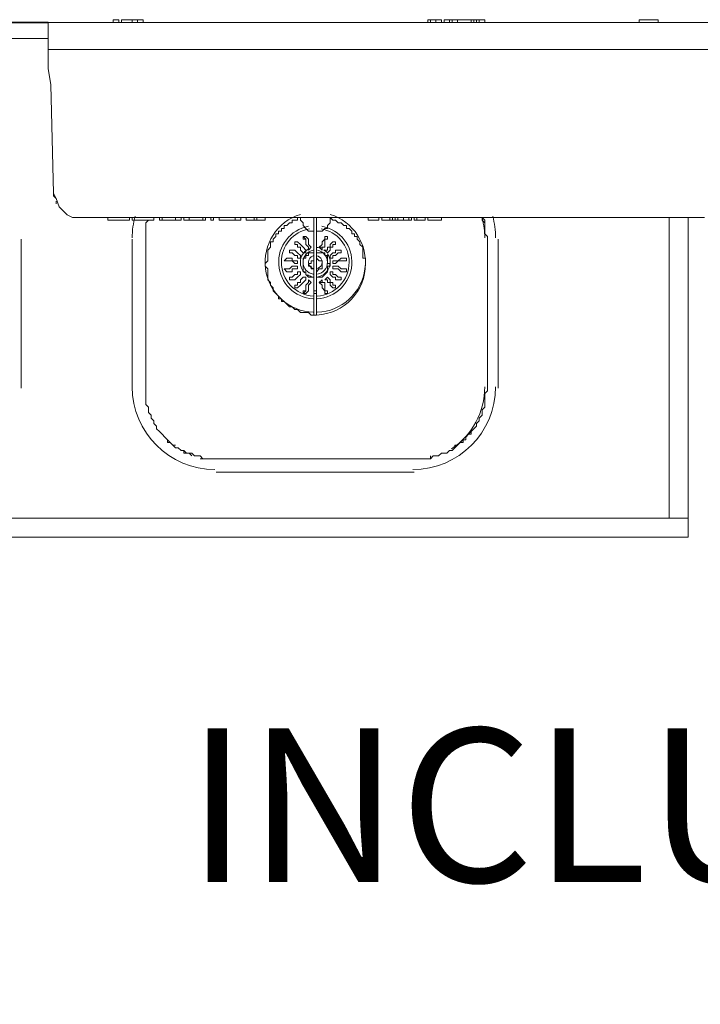
# Model space of a CAD drawing. Units: millimetres. Extents: x 0.12 to 1.17, y 0.18 to 4.59.
# Drawn here: x 0.53 to 0.54, y 1.68 to 1.69 of the extents above; entities that cross this region are included whole.
import ezdxf

# ---------------------------------------------------------------- set-up
doc = ezdxf.new("R2010")
doc.units = ezdxf.units.MM
for name, color, linetype in [('PDF_A-FLOR', 7, 'Continuous'), ('PDF_A-GENM', 7, 'Continuous'), ('PDF_A-WALL', 7, 'Continuous'), ('PDF_I-WALL', 7, 'Continuous'), ('PDF_P-SANR-FIXT', 7, 'Continuous'), ('PDF_Text', 7, 'Continuous')]:
    doc.layers.add(name, color=color, linetype=linetype)
doc.styles.add('PDF Arial', font='arial.ttf')

msp = doc.modelspace()

# ---------------------------------------------------------------- linework, layer by layer
at = {"layer": 'PDF_A-FLOR', "lineweight": 9}
msp.add_lwpolyline([(0.5344254043989418, 1.68998143397277), (0.5344254043989418, 1.68767143397277)], dxfattribs=at)
for centre, radius, start, end in [((0.5332300989917462, 1.690002611750395), 0.001153305420897641, 359.9911680744255, 15.01478903028205), ((0.533228399230042, 1.687692439227818), 0.001155005168917457, 303.5964664853979, 359.9997393154093)]:
    msp.add_arc(centre, radius, start, end, dxfattribs=at)
at = {"layer": 'PDF_A-GENM', "lineweight": 9}
for points in [[(0.5276214043989418, 1.69308943397277), (0.5276214043989418, 1.69334143397277), (0.5276214043989418, 1.69308943397277), (0.5276214043989418, 1.69334143397277)], [(0.533543404398942, 1.69338343397277), (0.533543404398942, 1.69334143397277), (0.533543404398942, 1.69338343397277), (0.533543404398942, 1.69334143397277)], [(0.5342154043989418, 1.69338343397277), (0.5342154043989418, 1.69334143397277), (0.5342154043989418, 1.69338343397277), (0.5342154043989418, 1.69334143397277)], [(0.5296794043989419, 1.69031743397277), (0.5296794043989419, 1.69027543397277)], [(0.5306034043989418, 1.69027543397277), (0.5306034043989418, 1.69031743397277), (0.5306034043989418, 1.69027543397277), (0.5306034043989418, 1.69031743397277)], [(0.5329974043989418, 1.69027543397277), (0.5329974043989418, 1.69031743397277)]]:
    msp.add_lwpolyline(points, close=True, dxfattribs=at)
for points in [[(0.5377854043989418, 1.69031743397277), (0.5376594043989418, 1.69031743397277), (0.5281254043989418, 1.69031743397277), (0.5279994043989418, 1.69031743397277), (0.5279154043989418, 1.69035943397277), (0.5278314043989418, 1.69044343397277), (0.527789404398942, 1.69048543397277), (0.5277474043989419, 1.69061143397277), (0.527705404398942, 1.69069543397277), (0.5276634043989419, 1.69237543397277), (0.5276214043989418, 1.69262743397277), (0.5276214043989418, 1.69292143397277), (0.5276214043989418, 1.69300543397277), (0.5276214043989418, 1.69304743397277), (0.5276214043989418, 1.69308943397277), (0.5276214043989418, 1.69334143397277), (0.5381634043989418, 1.69334143397277)], [(0.5286294043989419, 1.69338343397277), (0.5286294043989419, 1.69334143397277)], [(0.5287134043989419, 1.69338343397277), (0.5286294043989419, 1.69338343397277), (0.5287134043989419, 1.69338343397277)], [(0.5287134043989419, 1.69334143397277), (0.5287134043989419, 1.69338343397277)], [(0.5290074043989419, 1.69334143397277), (0.5290074043989419, 1.69338343397277), (0.528755404398942, 1.69338343397277), (0.528755404398942, 1.69334143397277)], [(0.5289234043989419, 1.69338343397277), (0.5289234043989419, 1.69334143397277)], [(0.5290914043989419, 1.69338343397277), (0.5289234043989419, 1.69338343397277), (0.5290914043989419, 1.69338343397277)], [(0.5290074043989419, 1.69338343397277), (0.5289654043989418, 1.69338343397277)], [(0.5290914043989419, 1.69334143397277), (0.5290914043989419, 1.69338343397277)], [(0.5335014043989419, 1.69334143397277), (0.5335014043989419, 1.69338343397277), (0.533543404398942, 1.69338343397277), (0.533627404398942, 1.69338343397277), (0.5337114043989419, 1.69338343397277), (0.5337114043989419, 1.69334143397277)], [(0.533543404398942, 1.69338343397277), (0.533543404398942, 1.69338343397277)], [(0.533543404398942, 1.69338343397277), (0.533543404398942, 1.69334143397277), (0.533543404398942, 1.69338343397277)], [(0.533627404398942, 1.69334143397277), (0.533627404398942, 1.69338343397277)], [(0.5337534043989418, 1.69334143397277), (0.5337534043989418, 1.69338343397277), (0.5338374043989418, 1.69338343397277), (0.5338794043989419, 1.69338343397277), (0.5339634043989419, 1.69338343397277), (0.5339634043989419, 1.69334143397277), (0.5339634043989419, 1.69338343397277), (0.5341734043989419, 1.69338343397277), (0.5341734043989419, 1.69334143397277), (0.5341734043989419, 1.69338343397277), (0.5342154043989418, 1.69338343397277), (0.5342574043989419, 1.69338343397277), (0.534299404398942, 1.69338343397277), (0.5343834043989419, 1.69338343397277), (0.5343834043989419, 1.69334143397277)], [(0.5338374043989418, 1.69338343397277), (0.5338374043989418, 1.69334143397277), (0.5338374043989418, 1.69338343397277), (0.5338794043989419, 1.69338343397277), (0.5338794043989419, 1.69334143397277)], [(0.5339634043989419, 1.69338343397277), (0.5339634043989419, 1.69334143397277)], [(0.5342154043989418, 1.69334143397277), (0.5342154043989418, 1.69338343397277), (0.5342574043989419, 1.69338343397277), (0.5342574043989419, 1.69334143397277)], [(0.534299404398942, 1.69334143397277), (0.534299404398942, 1.69338343397277)], [(0.537071404398942, 1.69334143397277), (0.537071404398942, 1.69338343397277), (0.536777404398942, 1.69338343397277), (0.536777404398942, 1.69334143397277)], [(0.5368194043989418, 1.69338343397277), (0.536777404398942, 1.69338343397277)], [(0.537071404398942, 1.69338343397277), (0.5370294043989419, 1.69338343397277)], [(0.5276214043989418, 1.69292143397277), (0.5381634043989418, 1.69292143397277)], [(0.5277474043989419, 1.69061143397277), (0.527705404398942, 1.69065343397277), (0.527705404398942, 1.69069543397277)], [(0.5277474043989419, 1.69052743397277), (0.5277474043989419, 1.69056943397277)], [(0.5278314043989418, 1.69044343397277), (0.527789404398942, 1.69048543397277)], [(0.5278734043989419, 1.69040143397277), (0.5278734043989419, 1.69040143397277)], [(0.5288814043989418, 1.69031743397277), (0.5288814043989418, 1.69027543397277), (0.5285454043989419, 1.69027543397277), (0.5285454043989419, 1.69031743397277)], [(0.5289234043989419, 1.69031743397277), (0.5289234043989419, 1.69027543397277), (0.5290074043989419, 1.69027543397277)], [(0.5292594043989418, 1.69027543397277), (0.5292594043989418, 1.69031743397277)], [(0.5293434043989418, 1.69027543397277), (0.5293434043989418, 1.69031743397277), (0.5293434043989418, 1.69027543397277), (0.5293854043989419, 1.69027543397277), (0.529427404398942, 1.69027543397277), (0.5293434043989418, 1.69027543397277), (0.529427404398942, 1.69027543397277), (0.5295954043989419, 1.69027543397277), (0.5296794043989419, 1.69027543397277), (0.5296794043989419, 1.69031743397277)], [(0.5293854043989419, 1.69031743397277), (0.5293854043989419, 1.69027543397277)], [(0.5295954043989419, 1.69031743397277), (0.5295954043989419, 1.69027543397277)], [(0.5300574043989419, 1.69031743397277), (0.5300574043989419, 1.69027543397277), (0.5300154043989418, 1.69027543397277), (0.529805404398942, 1.69027543397277), (0.5297214043989418, 1.69027543397277), (0.5297214043989418, 1.69031743397277)], [(0.529805404398942, 1.69031743397277), (0.529805404398942, 1.69027543397277)], [(0.5300154043989418, 1.69031743397277), (0.5300154043989418, 1.69027543397277)], [(0.530183404398942, 1.69031743397277), (0.530183404398942, 1.69027543397277), (0.5301414043989419, 1.69027543397277), (0.5301414043989419, 1.69031743397277)], [(0.5302674043989419, 1.69031743397277), (0.5302674043989419, 1.69027543397277), (0.530477404398942, 1.69027543397277), (0.5306034043989418, 1.69027543397277), (0.5305194043989419, 1.69027543397277), (0.5306034043989418, 1.69027543397277), (0.530477404398942, 1.69027543397277)], [(0.5305194043989419, 1.69031743397277), (0.5305194043989419, 1.69027543397277)], [(0.5306034043989418, 1.69031743397277), (0.5306034043989418, 1.69027543397277)], [(0.5309814043989418, 1.69031743397277), (0.5309814043989418, 1.69027543397277), (0.530855404398942, 1.69027543397277), (0.5308134043989419, 1.69027543397277), (0.5306874043989418, 1.69027543397277), (0.5306874043989418, 1.69031743397277)], [(0.5308134043989419, 1.69031743397277), (0.5308134043989419, 1.69027543397277)], [(0.530855404398942, 1.69027543397277), (0.530855404398942, 1.69031743397277)], [(0.5327454043989419, 1.69031743397277), (0.5327454043989419, 1.69027543397277), (0.532577404398942, 1.69027543397277), (0.532577404398942, 1.69031743397277)], [(0.5327874043989418, 1.69031743397277), (0.5327874043989418, 1.69027543397277), (0.5329134043989419, 1.69027543397277), (0.532955404398942, 1.69027543397277), (0.5329974043989418, 1.69027543397277), (0.532955404398942, 1.69027543397277), (0.532955404398942, 1.69031743397277)], [(0.5329134043989419, 1.69031743397277), (0.5329134043989419, 1.69027543397277)], [(0.532955404398942, 1.69027543397277), (0.532955404398942, 1.69031743397277), (0.532955404398942, 1.69027543397277)], [(0.532955404398942, 1.69027543397277), (0.532955404398942, 1.69031743397277), (0.532955404398942, 1.69027543397277)], [(0.5329974043989418, 1.69031743397277), (0.5329974043989418, 1.69027543397277), (0.5330394043989419, 1.69027543397277), (0.5331234043989419, 1.69027543397277), (0.5332074043989419, 1.69027543397277), (0.533249404398942, 1.69027543397277)], [(0.5330394043989419, 1.69031743397277), (0.5330394043989419, 1.69027543397277)], [(0.5330394043989419, 1.69031743397277), (0.5330394043989419, 1.69027543397277), (0.5330394043989419, 1.69031743397277)], [(0.5331234043989419, 1.69031743397277), (0.5331234043989419, 1.69027543397277)], [(0.5332074043989419, 1.69031743397277), (0.5332074043989419, 1.69027543397277)], [(0.533249404398942, 1.69027543397277), (0.533249404398942, 1.69031743397277), (0.533249404398942, 1.69027543397277)], [(0.5332914043989418, 1.69031743397277), (0.5332914043989418, 1.69027543397277), (0.533333404398942, 1.69027543397277), (0.5334594043989418, 1.69027543397277), (0.5334594043989418, 1.69031743397277), (0.5334594043989418, 1.69027543397277), (0.5334594043989418, 1.69031743397277)], [(0.533333404398942, 1.69031743397277), (0.533333404398942, 1.69027543397277)], [(0.5337114043989419, 1.69031743397277), (0.5337114043989419, 1.69027543397277), (0.5335014043989419, 1.69027543397277), (0.5335014043989419, 1.69031743397277)], [(0.5289234043989419, 1.69027543397277), (0.5290074043989419, 1.69027543397277), (0.5291754043989418, 1.69027543397277), (0.5292594043989418, 1.69027543397277), (0.5291754043989418, 1.69027543397277)], [(0.5290074043989419, 1.69027543397277), (0.5290074043989419, 1.69027543397277)], [(0.5290074043989419, 1.69027543397277), (0.5290074043989419, 1.69027543397277)], [(0.5291754043989418, 1.69027543397277), (0.5292174043989419, 1.69027543397277), (0.5291754043989418, 1.69027543397277)], [(0.529427404398942, 1.69027543397277), (0.5293854043989419, 1.69027543397277), (0.529427404398942, 1.69027543397277)], [(0.5295954043989419, 1.69027543397277), (0.5295954043989419, 1.69027543397277)], [(0.5295954043989419, 1.69027543397277), (0.5296794043989419, 1.69027543397277), (0.5295954043989419, 1.69027543397277)], [(0.5305194043989419, 1.69027543397277), (0.5305194043989419, 1.69027543397277)]]:
    msp.add_lwpolyline(points, dxfattribs=at)
at = {"layer": 'PDF_A-WALL', "lineweight": 9}
for points in [[(0.5589954043989419, 1.66835143397277), (0.5589954043989419, 1.65999343397277), (0.5071254043989419, 1.65999343397277), (0.5071254043989419, 1.69334143397277), (0.5276214043989418, 1.69334143397277)], [(0.5276214043989418, 1.69308943397277), (0.5071254043989419, 1.69308943397277)], [(0.5375334043989419, 1.69031743397277), (0.5375334043989419, 1.68536143397277), (0.5163654043989419, 1.68536143397277)], [(0.5372394043989419, 1.68565543397277), (0.5372394043989419, 1.69031743397277)], [(0.5163654043989419, 1.68565543397277), (0.5375334043989419, 1.68565543397277)]]:
    msp.add_lwpolyline(points, dxfattribs=at)
at = {"layer": 'PDF_I-WALL', "lineweight": 35}
msp.add_lwpolyline([(0.5589534043989419, 1.66835143397277), (0.5589534043989419, 1.66003543397277), (0.5071254043989419, 1.66003543397277), (0.5071254043989419, 1.69334143397277), (0.5276214043989418, 1.69334143397277)], dxfattribs=at)
at = {"layer": 'PDF_P-SANR-FIXT', "lineweight": 9}
for points in [[(0.5344254043989418, 1.68998143397277), (0.5344254043989418, 1.69002343397277), (0.5343834043989419, 1.69006543397277), (0.5343834043989419, 1.69010743397277), (0.5343834043989419, 1.69014943397277), (0.5343834043989419, 1.69019143397277), (0.5343834043989419, 1.69023343397277), (0.5343834043989419, 1.69027543397277), (0.5343414043989418, 1.69031743397277), (0.5343414043989418, 1.69027543397277), (0.5343834043989419, 1.69023343397277), (0.5343834043989419, 1.69019143397277), (0.5343834043989419, 1.69014943397277), (0.5343834043989419, 1.69010743397277), (0.5343834043989419, 1.69006543397277), (0.5344254043989418, 1.69002343397277), (0.5344254043989418, 1.68998143397277), (0.5344254043989418, 1.68767143397277), (0.5344254043989418, 1.68762943397277), (0.5343834043989419, 1.68758743397277), (0.5343834043989419, 1.68754543397277), (0.5343834043989419, 1.68750343397277), (0.5343834043989419, 1.68746143397277), (0.5343834043989419, 1.68741943397277), (0.5343834043989419, 1.68737743397277), (0.5343414043989418, 1.68733543397277), (0.5343414043989418, 1.68729343397277), (0.5343414043989418, 1.68725143397277), (0.534299404398942, 1.68720943397277), (0.534299404398942, 1.68716743397277), (0.5342574043989419, 1.68712543397277), (0.5342574043989419, 1.68708343397277), (0.5342154043989418, 1.68704143397277), (0.5341734043989419, 1.68699943397277), (0.5341314043989418, 1.68695743397277), (0.5340894043989419, 1.68691543397277), (0.5340894043989419, 1.68687343397277), (0.5340474043989418, 1.68687343397277), (0.534005404398942, 1.68683143397277), (0.5339634043989419, 1.68678943397277), (0.533921404398942, 1.68678943397277), (0.533921404398942, 1.68674743397277), (0.5338794043989419, 1.68670543397277), (0.5338374043989418, 1.68670543397277), (0.5337954043989419, 1.68666343397277), (0.5337534043989418, 1.68666343397277), (0.5337114043989419, 1.68666343397277), (0.5336694043989418, 1.68662143397277), (0.533627404398942, 1.68662143397277), (0.5335854043989419, 1.68662143397277), (0.533543404398942, 1.68657943397277), (0.5335014043989419, 1.68657943397277), (0.5334594043989418, 1.68657943397277), (0.5334174043989419, 1.68657943397277), (0.5333754043989418, 1.68657943397277), (0.533333404398942, 1.68657943397277), (0.5332914043989418, 1.68657943397277), (0.5302254043989418, 1.68657943397277), (0.530183404398942, 1.68657943397277), (0.5301414043989419, 1.68657943397277), (0.530099404398942, 1.68657943397277), (0.5300574043989419, 1.68657943397277), (0.5300154043989418, 1.68657943397277), (0.5299734043989419, 1.68662143397277), (0.5299314043989418, 1.68662143397277), (0.5298894043989419, 1.68662143397277), (0.5298474043989418, 1.68666343397277), (0.529805404398942, 1.68666343397277), (0.5297634043989419, 1.68666343397277), (0.5297214043989418, 1.68670543397277), (0.5296794043989419, 1.68670543397277), (0.5296374043989418, 1.68674743397277), (0.5295954043989419, 1.68674743397277), (0.5295534043989418, 1.68678943397277), (0.529511404398942, 1.68683143397277), (0.5294694043989419, 1.68683143397277), (0.5294694043989419, 1.68687343397277), (0.529427404398942, 1.68691543397277), (0.5293854043989419, 1.68695743397277), (0.5293434043989418, 1.68699943397277), (0.5293014043989419, 1.68704143397277), (0.5293014043989419, 1.68708343397277), (0.5292594043989418, 1.68712543397277), (0.5292594043989418, 1.68716743397277), (0.5292174043989419, 1.68720943397277), (0.5292174043989419, 1.68725143397277), (0.5291754043989418, 1.68729343397277), (0.5291754043989418, 1.68733543397277), (0.5291754043989418, 1.68737743397277), (0.529133404398942, 1.68741943397277), (0.529133404398942, 1.68746143397277), (0.529133404398942, 1.68750343397277), (0.529133404398942, 1.68754543397277), (0.529133404398942, 1.68758743397277), (0.529133404398942, 1.68762943397277), (0.529133404398942, 1.68767143397277), (0.529133404398942, 1.68998143397277), (0.529133404398942, 1.69002343397277), (0.529133404398942, 1.69006543397277), (0.529133404398942, 1.69010743397277), (0.529133404398942, 1.69014943397277), (0.529133404398942, 1.69019143397277)], [(0.5317374043989418, 1.69031743397277), (0.5317374043989418, 1.69010743397277)], [(0.5317794043989419, 1.69031743397277), (0.5317794043989419, 1.69010743397277)], [(0.529133404398942, 1.68998143397277), (0.529133404398942, 1.69002343397277), (0.529133404398942, 1.69006543397277), (0.529133404398942, 1.69010743397277), (0.529133404398942, 1.69014943397277), (0.529133404398942, 1.69019143397277), (0.529133404398942, 1.69023343397277), (0.5291754043989418, 1.69027543397277)], [(0.5272014043989419, 1.68767143397277), (0.5272014043989419, 1.68998143397277)], [(0.5289234043989419, 1.68998143397277), (0.5289234043989419, 1.68767143397277)], [(0.531611404398942, 1.69002343397277), (0.5316534043989418, 1.68998143397277), (0.531611404398942, 1.69002343397277)], [(0.5316534043989418, 1.68998143397277), (0.5316534043989418, 1.68993943397277), (0.5316534043989418, 1.68989743397277), (0.5316954043989419, 1.68985543397277), (0.5316534043989418, 1.68981343397277), (0.5316534043989418, 1.68985543397277), (0.531611404398942, 1.68989743397277), (0.531611404398942, 1.68993943397277), (0.531611404398942, 1.68998143397277)], [(0.531905404398942, 1.69002343397277), (0.531905404398942, 1.68998143397277), (0.531905404398942, 1.69002343397277)], [(0.534593404398942, 1.68767143397277), (0.534593404398942, 1.68998143397277)], [(0.5314434043989418, 1.68993943397277), (0.5314434043989418, 1.68989743397277), (0.5314854043989419, 1.68989743397277), (0.5314434043989418, 1.68989743397277), (0.5314434043989418, 1.68993943397277), (0.5314854043989419, 1.68993943397277), (0.531527404398942, 1.68989743397277), (0.5315694043989418, 1.68985543397277), (0.531611404398942, 1.68981343397277), (0.531611404398942, 1.68977143397277), (0.5315694043989418, 1.68977143397277), (0.531527404398942, 1.68981343397277), (0.531527404398942, 1.68985543397277), (0.5314854043989419, 1.68985543397277), (0.5314854043989419, 1.68989743397277)], [(0.5314434043989418, 1.68993943397277), (0.5314434043989418, 1.68993943397277)], [(0.5314854043989419, 1.68993943397277), (0.5314854043989419, 1.68993943397277)], [(0.5314854043989419, 1.68993943397277), (0.5314854043989419, 1.68993943397277)], [(0.5316954043989419, 1.68985543397277), (0.5316534043989418, 1.68981343397277), (0.5316534043989418, 1.68985543397277)], [(0.5318634043989419, 1.68985543397277), (0.5318634043989419, 1.68981343397277), (0.5318634043989419, 1.68985543397277), (0.531821404398942, 1.68985543397277)], [(0.5320314043989418, 1.68989743397277), (0.5320314043989418, 1.68985543397277), (0.5319894043989419, 1.68985543397277), (0.5319894043989419, 1.68981343397277), (0.5319474043989418, 1.68977143397277), (0.531905404398942, 1.68981343397277), (0.5319474043989418, 1.68981343397277), (0.5319474043989418, 1.68985543397277), (0.5319894043989419, 1.68985543397277), (0.5319894043989419, 1.68989743397277), (0.5320314043989418, 1.68993943397277), (0.5320734043989419, 1.68993943397277), (0.5320734043989419, 1.68989743397277), (0.5320314043989418, 1.68989743397277), (0.5320734043989419, 1.68989743397277), (0.5320734043989419, 1.68993943397277)], [(0.5320314043989418, 1.68993943397277), (0.5320314043989418, 1.68993943397277)], [(0.5320314043989418, 1.68993943397277), (0.5320314043989418, 1.68993943397277)], [(0.5320734043989419, 1.68993943397277), (0.5320734043989419, 1.68993943397277)], [(0.5313174043989419, 1.68964543397277), (0.5312754043989418, 1.68964543397277), (0.5313174043989419, 1.68968743397277), (0.5313594043989418, 1.68968743397277), (0.5314014043989419, 1.68968743397277), (0.5314014043989419, 1.68964543397277), (0.5314434043989418, 1.68964543397277), (0.5314854043989419, 1.68964543397277), (0.5314854043989419, 1.68960343397277), (0.5314434043989418, 1.68960343397277), (0.5314014043989419, 1.68964543397277), (0.5313594043989418, 1.68964543397277)], [(0.5313594043989418, 1.68968743397277), (0.5313174043989419, 1.68968743397277), (0.5312754043989418, 1.68964543397277)], [(0.5313594043989418, 1.68981343397277), (0.5314014043989419, 1.68981343397277), (0.5313594043989418, 1.68981343397277)], [(0.5314014043989419, 1.68981343397277), (0.5314434043989418, 1.68981343397277), (0.5314854043989419, 1.68977143397277), (0.531527404398942, 1.68972943397277), (0.531527404398942, 1.68968743397277), (0.5314854043989419, 1.68968743397277), (0.5314854043989419, 1.68972943397277), (0.5314434043989418, 1.68972943397277), (0.5314014043989419, 1.68977143397277)], [(0.531527404398942, 1.68972943397277), (0.531527404398942, 1.68968743397277)], [(0.531611404398942, 1.68981343397277), (0.531611404398942, 1.68977143397277), (0.5315694043989418, 1.68977143397277)], [(0.5317374043989418, 1.68939343397277), (0.5316954043989419, 1.68939343397277), (0.5316534043989418, 1.68939343397277), (0.531611404398942, 1.68943543397277), (0.531611404398942, 1.68947743397277), (0.5315694043989418, 1.68947743397277), (0.5315694043989418, 1.68951943397277), (0.5315694043989418, 1.68956143397277), (0.5315694043989418, 1.68960343397277), (0.5315694043989418, 1.68964543397277), (0.5315694043989418, 1.68968743397277), (0.531611404398942, 1.68968743397277), (0.531611404398942, 1.68972943397277), (0.5316534043989418, 1.68972943397277), (0.5316534043989418, 1.68977143397277), (0.5316954043989419, 1.68977143397277), (0.5317374043989418, 1.68977143397277)], [(0.5317374043989418, 1.68968743397277), (0.5317374043989418, 1.68964543397277), (0.5316954043989419, 1.68964543397277), (0.5316954043989419, 1.68960343397277), (0.5316534043989418, 1.68960343397277), (0.5316534043989418, 1.68956143397277), (0.5316954043989419, 1.68956143397277), (0.5316954043989419, 1.68951943397277), (0.5317374043989418, 1.68951943397277), (0.5317374043989418, 1.68947743397277)], [(0.5317794043989419, 1.68947743397277), (0.531821404398942, 1.68951943397277), (0.5318634043989419, 1.68951943397277), (0.5318634043989419, 1.68956143397277), (0.5318634043989419, 1.68960343397277), (0.5318634043989419, 1.68964543397277), (0.531821404398942, 1.68964543397277), (0.5317794043989419, 1.68968743397277)], [(0.5319474043989418, 1.68977143397277), (0.531905404398942, 1.68981343397277), (0.5319474043989418, 1.68981343397277)], [(0.5321574043989419, 1.68977143397277), (0.5321574043989419, 1.68981343397277), (0.5321574043989419, 1.68977143397277), (0.5321154043989418, 1.68977143397277), (0.5320734043989419, 1.68972943397277), (0.5320314043989418, 1.68972943397277), (0.5320314043989418, 1.68968743397277), (0.5319894043989419, 1.68968743397277), (0.5319894043989419, 1.68972943397277), (0.5320314043989418, 1.68977143397277), (0.5320734043989419, 1.68977143397277), (0.5320734043989419, 1.68981343397277), (0.5321154043989418, 1.68981343397277)], [(0.5320314043989418, 1.68968743397277), (0.5319894043989419, 1.68968743397277), (0.5319894043989419, 1.68972943397277)], [(0.5321574043989419, 1.68981343397277), (0.5321154043989418, 1.68981343397277), (0.5321574043989419, 1.68981343397277)], [(0.5321574043989419, 1.68964543397277), (0.532199404398942, 1.68964543397277), (0.5322414043989419, 1.68964543397277), (0.5322414043989419, 1.68968743397277)], [(0.5321574043989419, 1.68968743397277), (0.532199404398942, 1.68968743397277)], [(0.532199404398942, 1.68968743397277), (0.532199404398942, 1.68968743397277)], [(0.5312754043989418, 1.68951943397277), (0.5313174043989419, 1.68947743397277), (0.5312754043989418, 1.68951943397277), (0.5313174043989419, 1.68951943397277)], [(0.5313174043989419, 1.68964543397277), (0.5313174043989419, 1.68964543397277)], [(0.5313174043989419, 1.68964543397277), (0.5313594043989418, 1.68964543397277), (0.5313174043989419, 1.68964543397277)], [(0.5314434043989418, 1.68951943397277), (0.5314854043989419, 1.68951943397277), (0.5314854043989419, 1.68956143397277), (0.5314434043989418, 1.68956143397277), (0.5314014043989419, 1.68956143397277), (0.5313594043989418, 1.68951943397277), (0.5313174043989419, 1.68951943397277), (0.5313594043989418, 1.68951943397277)], [(0.5313594043989418, 1.68947743397277), (0.5313174043989419, 1.68947743397277), (0.5313594043989418, 1.68947743397277), (0.5314014043989419, 1.68947743397277), (0.5314014043989419, 1.68951943397277), (0.5314434043989418, 1.68951943397277), (0.5314854043989419, 1.68951943397277), (0.5314854043989419, 1.68956143397277)], [(0.5313174043989419, 1.68951943397277), (0.5313174043989419, 1.68951943397277)], [(0.5313594043989418, 1.68951943397277), (0.5313594043989418, 1.68951943397277)], [(0.5314434043989418, 1.68964543397277), (0.5314854043989419, 1.68964543397277), (0.5314854043989419, 1.68960343397277)], [(0.5320314043989418, 1.68960343397277), (0.5320314043989418, 1.68964543397277), (0.5320734043989419, 1.68964543397277)], [(0.5320314043989418, 1.68956143397277), (0.5320734043989419, 1.68956143397277), (0.5321154043989418, 1.68956143397277), (0.5321574043989419, 1.68951943397277), (0.532199404398942, 1.68951943397277), (0.5322414043989419, 1.68951943397277), (0.5322414043989419, 1.68947743397277), (0.532199404398942, 1.68947743397277), (0.5322414043989419, 1.68947743397277), (0.5322414043989419, 1.68951943397277), (0.532199404398942, 1.68951943397277), (0.5321574043989419, 1.68951943397277)], [(0.5321574043989419, 1.68947743397277), (0.532199404398942, 1.68947743397277), (0.5321574043989419, 1.68947743397277), (0.5321154043989418, 1.68951943397277), (0.5320734043989419, 1.68951943397277), (0.5320314043989418, 1.68951943397277), (0.5320314043989418, 1.68956143397277), (0.5320314043989418, 1.68951943397277), (0.5320734043989419, 1.68951943397277)], [(0.5314014043989419, 1.68939343397277), (0.5313594043989418, 1.68939343397277), (0.5313594043989418, 1.68935143397277), (0.5313594043989418, 1.68939343397277), (0.5314014043989419, 1.68939343397277), (0.5314434043989418, 1.68943543397277), (0.5314854043989419, 1.68943543397277), (0.5314854043989419, 1.68947743397277), (0.531527404398942, 1.68947743397277), (0.531527404398942, 1.68943543397277), (0.531527404398942, 1.68947743397277)], [(0.531527404398942, 1.68943543397277), (0.5314854043989419, 1.68939343397277), (0.5314434043989418, 1.68935143397277), (0.5314014043989419, 1.68935143397277), (0.5313594043989418, 1.68935143397277), (0.5314014043989419, 1.68935143397277)], [(0.5315694043989418, 1.68939343397277), (0.531611404398942, 1.68939343397277), (0.531611404398942, 1.68935143397277), (0.531611404398942, 1.68939343397277), (0.5315694043989418, 1.68939343397277), (0.531527404398942, 1.68935143397277), (0.531527404398942, 1.68930943397277), (0.5314854043989419, 1.68930943397277), (0.5314854043989419, 1.68926743397277), (0.5314434043989418, 1.68926743397277), (0.5314434043989418, 1.68922543397277), (0.5314434043989418, 1.68926743397277), (0.5314854043989419, 1.68926743397277)], [(0.5319474043989418, 1.68935143397277), (0.531905404398942, 1.68935143397277), (0.5319474043989418, 1.68939343397277), (0.531905404398942, 1.68935143397277), (0.5319474043989418, 1.68935143397277), (0.5319474043989418, 1.68930943397277), (0.5319894043989419, 1.68930943397277), (0.5319894043989419, 1.68926743397277), (0.5320314043989418, 1.68922543397277), (0.5320734043989419, 1.68922543397277)], [(0.5320314043989418, 1.68926743397277), (0.5320734043989419, 1.68926743397277), (0.5320734043989419, 1.68922543397277), (0.5320734043989419, 1.68926743397277), (0.5320314043989418, 1.68926743397277), (0.5320314043989418, 1.68930943397277), (0.5319894043989419, 1.68930943397277), (0.5319894043989419, 1.68935143397277), (0.5319474043989418, 1.68939343397277)], [(0.5319894043989419, 1.68943543397277), (0.5319894043989419, 1.68947743397277), (0.5320314043989418, 1.68947743397277), (0.5319894043989419, 1.68947743397277), (0.5319894043989419, 1.68943543397277), (0.5320314043989418, 1.68939343397277), (0.5320734043989419, 1.68939343397277), (0.5320734043989419, 1.68935143397277), (0.5321154043989418, 1.68935143397277), (0.5321574043989419, 1.68935143397277), (0.5321154043989418, 1.68935143397277)], [(0.5321574043989419, 1.68939343397277), (0.5321574043989419, 1.68935143397277), (0.5321574043989419, 1.68939343397277), (0.5321154043989418, 1.68939343397277), (0.5320734043989419, 1.68943543397277), (0.5320314043989418, 1.68943543397277), (0.5320314043989418, 1.68947743397277)], [(0.5313594043989418, 1.68935143397277), (0.5313594043989418, 1.68935143397277)], [(0.5313594043989418, 1.68935143397277), (0.5313594043989418, 1.68935143397277)], [(0.5314434043989418, 1.68922543397277), (0.5314854043989419, 1.68922543397277), (0.531527404398942, 1.68926743397277), (0.5315694043989418, 1.68930943397277), (0.531611404398942, 1.68935143397277)], [(0.5314434043989418, 1.68922543397277), (0.5314434043989418, 1.68922543397277)], [(0.5314854043989419, 1.68922543397277), (0.5314854043989419, 1.68922543397277)], [(0.5316534043989418, 1.68930943397277), (0.5316534043989418, 1.68935143397277), (0.5316954043989419, 1.68930943397277), (0.5316534043989418, 1.68935143397277), (0.5316534043989418, 1.68930943397277), (0.531611404398942, 1.68926743397277), (0.531611404398942, 1.68922543397277), (0.531611404398942, 1.68918343397277), (0.5315694043989418, 1.68914143397277), (0.5315694043989418, 1.68918343397277), (0.531611404398942, 1.68918343397277)], [(0.5316954043989419, 1.68930943397277), (0.5316534043989418, 1.68926743397277), (0.5316534043989418, 1.68922543397277), (0.5316534043989418, 1.68918343397277), (0.531611404398942, 1.68914143397277), (0.5316534043989418, 1.68918343397277)], [(0.531821404398942, 1.68930943397277), (0.5318634043989419, 1.68935143397277), (0.5318634043989419, 1.68930943397277), (0.5318634043989419, 1.68935143397277), (0.5318634043989419, 1.68930943397277), (0.531821404398942, 1.68930943397277), (0.5318634043989419, 1.68926743397277), (0.5318634043989419, 1.68922543397277), (0.531905404398942, 1.68918343397277), (0.531905404398942, 1.68914143397277), (0.531905404398942, 1.68918343397277), (0.5319474043989418, 1.68918343397277), (0.5319474043989418, 1.68914143397277), (0.5319474043989418, 1.68918343397277), (0.531905404398942, 1.68918343397277), (0.531905404398942, 1.68922543397277), (0.531905404398942, 1.68926743397277), (0.531905404398942, 1.68930943397277), (0.5318634043989419, 1.68930943397277)], [(0.5320314043989418, 1.68922543397277), (0.5320314043989418, 1.68922543397277)], [(0.5320314043989418, 1.68922543397277), (0.5320314043989418, 1.68922543397277)], [(0.5320734043989419, 1.68922543397277), (0.5320734043989419, 1.68922543397277)], [(0.5321574043989419, 1.68935143397277), (0.5321574043989419, 1.68935143397277)], [(0.5321574043989419, 1.68935143397277), (0.5321574043989419, 1.68935143397277)], [(0.5317374043989418, 1.68918343397277), (0.5317794043989419, 1.68918343397277)], [(0.5317794043989419, 1.68914143397277), (0.5317374043989418, 1.68914143397277)], [(0.529133404398942, 1.68767143397277), (0.529133404398942, 1.68762943397277), (0.529133404398942, 1.68758743397277), (0.529133404398942, 1.68754543397277), (0.529133404398942, 1.68750343397277), (0.529133404398942, 1.68746143397277), (0.529133404398942, 1.68741943397277)], [(0.5344254043989418, 1.68762943397277), (0.5344254043989418, 1.68767143397277)], [(0.5291754043989418, 1.68733543397277), (0.5291754043989418, 1.68729343397277), (0.5292174043989419, 1.68725143397277), (0.5292174043989419, 1.68720943397277), (0.5292594043989418, 1.68716743397277)], [(0.534299404398942, 1.68716743397277), (0.534299404398942, 1.68716743397277)], [(0.5293014043989419, 1.68704143397277), (0.5293434043989418, 1.68699943397277), (0.5293854043989419, 1.68695743397277), (0.529427404398942, 1.68691543397277)], [(0.5341314043989418, 1.68695743397277), (0.5341734043989419, 1.68695743397277), (0.5341734043989419, 1.68699943397277), (0.5342154043989418, 1.68704143397277)], [(0.5294694043989419, 1.68687343397277), (0.529511404398942, 1.68683143397277), (0.5295534043989418, 1.68678943397277), (0.5295954043989419, 1.68678943397277)], [(0.533921404398942, 1.68674743397277), (0.5339634043989419, 1.68678943397277), (0.534005404398942, 1.68683143397277), (0.5340474043989418, 1.68683143397277), (0.5340474043989418, 1.68687343397277)], [(0.5297214043989418, 1.68670543397277), (0.5297214043989418, 1.68666343397277), (0.5297634043989419, 1.68666343397277), (0.529805404398942, 1.68666343397277), (0.5298474043989418, 1.68662143397277)], [(0.5332914043989418, 1.68657943397277), (0.533333404398942, 1.68657943397277), (0.5334174043989419, 1.68657943397277), (0.5334594043989418, 1.68657943397277), (0.5335014043989419, 1.68657943397277), (0.533543404398942, 1.68657943397277), (0.533543404398942, 1.68662143397277)], [(0.5336694043989418, 1.68662143397277), (0.5337114043989419, 1.68666343397277), (0.5337534043989418, 1.68666343397277), (0.5337954043989419, 1.68666343397277), (0.5338374043989418, 1.68670543397277)], [(0.5299734043989419, 1.68657943397277), (0.5300154043989418, 1.68657943397277), (0.5300574043989419, 1.68657943397277), (0.530099404398942, 1.68657943397277)], [(0.5301414043989419, 1.68657943397277), (0.530183404398942, 1.68657943397277), (0.5302254043989418, 1.68657943397277)], [(0.5302254043989418, 1.68636943397277), (0.5332914043989418, 1.68636943397277)]]:
    msp.add_lwpolyline(points, dxfattribs=at)
for points in [[(0.5317794043989419, 1.68880543397277, 0.4058702953015817), (0.5325354043989419, 1.68960343397277), (0.5325354043989419, 1.68964543397277), (0.5325354043989419, 1.68968743397277), (0.5324934043989418, 1.68968743397277), (0.5324934043989418, 1.68972943397277), (0.5324934043989418, 1.68977143397277), (0.5324934043989418, 1.68981343397277), (0.5324934043989418, 1.68985543397277), (0.5324514043989419, 1.68989743397277), (0.5324514043989419, 1.68993943397277), (0.5324094043989418, 1.68998143397277), (0.5324094043989418, 1.69002343397277), (0.5323674043989419, 1.69002343397277), (0.5323674043989419, 1.69006543397277), (0.5323254043989418, 1.69006543397277), (0.5323254043989418, 1.69010743397277), (0.532283404398942, 1.69014943397277), (0.5322414043989419, 1.69014943397277), (0.5322414043989419, 1.69019143397277), (0.532199404398942, 1.69019143397277), (0.5321574043989419, 1.69023343397277), (0.5321154043989418, 1.69023343397277), (0.5320734043989419, 1.69027543397277), (0.5320314043989418, 1.69027543397277), (0.5319894043989419, 1.69031743397277), (0.5319894043989419, 1.69027543397277), (0.5319894043989419, 1.69023343397277), (0.5319474043989418, 1.69019143397277), (0.5319474043989418, 1.69014943397277), (0.531905404398942, 1.69014943397277), (0.5318634043989419, 1.69010743397277), (0.531821404398942, 1.69010743397277), (0.5317794043989419, 1.69010743397277), (0.5317794043989419, 1.68880543397277), (0.5317374043989418, 1.68880543397277), (0.5317374043989418, 1.69010743397277), (0.5316954043989419, 1.69010743397277), (0.5316534043989418, 1.69010743397277), (0.531611404398942, 1.69014943397277), (0.5315694043989418, 1.69019143397277), (0.5315694043989418, 1.69023343397277), (0.531527404398942, 1.69027543397277), (0.531527404398942, 1.69031743397277), (0.5314854043989419, 1.69031743397277), (0.5314854043989419, 1.69027543397277), (0.5314434043989418, 1.69027543397277), (0.5314014043989419, 1.69027543397277), (0.5314014043989419, 1.69023343397277), (0.5313594043989418, 1.69023343397277), (0.5313174043989419, 1.69019143397277), (0.5312754043989418, 1.69019143397277), (0.5312754043989418, 1.69014943397277), (0.531233404398942, 1.69014943397277), (0.531233404398942, 1.69010743397277), (0.5311914043989419, 1.69010743397277), (0.5311914043989419, 1.69006543397277), (0.531149404398942, 1.69006543397277), (0.531149404398942, 1.69002343397277), (0.5311074043989419, 1.68998143397277), (0.5311074043989419, 1.68993943397277), (0.5310654043989418, 1.68993943397277), (0.5310654043989418, 1.68989743397277), (0.5310654043989418, 1.68985543397277), (0.5310234043989419, 1.68981343397277), (0.5310234043989419, 1.68977143397277), (0.5310234043989419, 1.68972943397277), (0.5310234043989419, 1.68968743397277), (0.5310234043989419, 1.68964543397277), (0.5309814043989418, 1.68960343397277), (0.5309814043989418, 1.68956143397277), (0.5310234043989419, 1.68951943397277), (0.5310234043989419, 1.68947743397277), (0.5310234043989419, 1.68943543397277), (0.5310234043989419, 1.68939343397277), (0.5310234043989419, 1.68935143397277), (0.5310654043989418, 1.68930943397277), (0.5310654043989418, 1.68926743397277), (0.5311074043989419, 1.68922543397277), (0.5311074043989419, 1.68918343397277), (0.531149404398942, 1.68914143397277), (0.5311914043989419, 1.68909943397277), (0.5311914043989419, 1.68905743397277), (0.531233404398942, 1.68905743397277), (0.531233404398942, 1.68901543397277), (0.5312754043989418, 1.68901543397277), (0.5313174043989419, 1.68897343397277), (0.5313594043989418, 1.68893143397277), (0.5314014043989419, 1.68893143397277), (0.5314434043989418, 1.68888943397277), (0.5314854043989419, 1.68888943397277), (0.531527404398942, 1.68884743397277), (0.5315694043989418, 1.68884743397277), (0.531611404398942, 1.68884743397277), (0.5316534043989418, 1.68884743397277), (0.5316954043989419, 1.68880543397277), (0.5317374043989418, 1.68880543397277)], [(0.531668416038942, 1.69014168203277, 0.3645803911294681), (0.531233404398942, 1.68962443397277, 0.3982868177699296), (0.5317296936189422, 1.689100213072774)], [(0.531787115178942, 1.68910021307277, 0.398286817774771), (0.5322834043989507, 1.68962443397277, 0.3645803911372275), (0.5318483927589419, 1.69014168203277)], [(0.5316534043989418, 1.68983016845277, 0.2819930481623324), (0.531527404398942, 1.68962443397277, 0.204522735461702), (0.5315986897389151, 1.689457541512742)], [(0.5317794043989419, 1.68977143397277), (0.531821404398942, 1.68977143397277), (0.5318634043989419, 1.68977143397277), (0.531905404398942, 1.68977143397277), (0.531905404398942, 1.68972943397277), (0.5319474043989418, 1.68972943397277), (0.5319474043989418, 1.68968743397277), (0.5319474043989418, 1.68964543397277), (0.5319474043989418, 1.68960343397277), (0.5319894043989419, 1.68960343397277), (0.5319894043989419, 1.68956143397277), (0.5319474043989418, 1.68956143397277), (0.5319474043989418, 1.68951943397277), (0.5319474043989418, 1.68947743397277), (0.531905404398942, 1.68943543397277), (0.5318634043989419, 1.68939343397277), (0.531821404398942, 1.68939343397277), (0.5317794043989419, 1.68939343397277, 0.3745337705713192), (0.5319894043989406, 1.68962443397277, 0.153631220853137), (0.5319478966389305, 1.689756504232762)]]:
    msp.add_lwpolyline(points, format="xyb", dxfattribs=at)
for points in [[(0.5315694043989418, 1.69002343397277), (0.531611404398942, 1.68998143397277), (0.5315694043989418, 1.68998143397277), (0.5315694043989418, 1.69002343397277), (0.531611404398942, 1.69002343397277)], [(0.531905404398942, 1.68998143397277), (0.531905404398942, 1.68993943397277), (0.531905404398942, 1.68989743397277), (0.531905404398942, 1.68985543397277), (0.5318634043989419, 1.68985543397277), (0.5318634043989419, 1.68981343397277), (0.531821404398942, 1.68985543397277), (0.5318634043989419, 1.68989743397277), (0.5318634043989419, 1.68993943397277)], [(0.531905404398942, 1.69002343397277), (0.5319474043989418, 1.69002343397277), (0.5319474043989418, 1.68998143397277), (0.531905404398942, 1.68998143397277), (0.5319474043989418, 1.68998143397277), (0.5319474043989418, 1.69002343397277)], [(0.5313594043989418, 1.68981343397277), (0.5313594043989418, 1.68977143397277), (0.5314014043989419, 1.68977143397277), (0.5313594043989418, 1.68977143397277)], [(0.5321574043989419, 1.68968743397277), (0.532199404398942, 1.68968743397277), (0.5322414043989419, 1.68968743397277), (0.5322414043989419, 1.68964543397277), (0.532199404398942, 1.68964543397277), (0.5321574043989419, 1.68964543397277), (0.5321154043989418, 1.68964543397277), (0.5320734043989419, 1.68960343397277), (0.5320314043989418, 1.68960343397277), (0.5320314043989418, 1.68964543397277), (0.5320734043989419, 1.68964543397277), (0.5321154043989418, 1.68964543397277)], [(0.531611404398942, 1.68914143397277), (0.5315694043989418, 1.68914143397277)], [(0.5319474043989418, 1.68914143397277), (0.531905404398942, 1.68914143397277)]]:
    msp.add_lwpolyline(points, close=True, dxfattribs=at)
for centre, radius, start, end in [((0.530202940308311, 1.690002543452988), 0.001279535914063891, 164.8095237936901, 180.0049023668478), ((0.5317584404323124, 1.689624424117736), 0.0007770390307692764, 107.2148945492793, 267.7913742471813), ((0.5317584429528897, 1.689624381992966), 0.0007769275078708826, 272.2421056449272, 72.78821125547655), ((0.533271868489553, 1.69000254345306), 0.001279535914072544, 359.9950976299506, 15.19047620298933), ((0.5317584129937247, 1.689624485010973), 0.0005669709234246533, 100.5468442121426, 266.8825858855367), ((0.5317584167055973, 1.689624357070214), 0.000566941784940618, 273.1173772206367, 79.45315579291616), ((0.5317585976406843, 1.689624949136779), 0.0002304585043705248, 66.31313123087432, 82.17193151605305), ((0.5317584183626684, 1.689624421234833), 0.0001890139641643969, 100.0013953792804, 259.9986046341185), ((0.5317584381867267, 1.689624421418724), 0.0001050337884535433, 108.9314926920214, 251.0685073597573), ((0.5317583904353108, 1.689624446710651), 0.0001890139640918256, 280.0013953537536, 79.99860465013512), ((0.5317583706112831, 1.689624446526738), 0.0001050337883393622, 288.9314926409075, 71.06850730733339), ((0.5317601304575504, 1.689626699399917), 0.0002281642050870206, 47.3082686684298, 55.16090996172446), ((0.5317583969947042, 1.689624309089311), 0.0002308847209480485, 236.8306497723226, 255.7901475646411), ((0.5302044283217309, 1.687692457895564), 0.001281023923012352, 180.0010699840213, 269.9989300161959), ((0.5332703804761361, 1.687692457895565), 0.00128102392301832, 270.0010699845477, 359.9989300159339)]:
    msp.add_arc(centre, radius, start, end, dxfattribs=at)

# ---------------------------------------------------------------- texts
at = {"layer": 'PDF_Text', "insert": (0.5297634043989419, 1.679272827478629), "char_height": 0.002381164816406251, "attachment_point": 7, "style": 'PDF Arial'}
msp.add_mtext('INCLUSÃO', dxfattribs=at)

doc.saveas('drawing.dxf')
